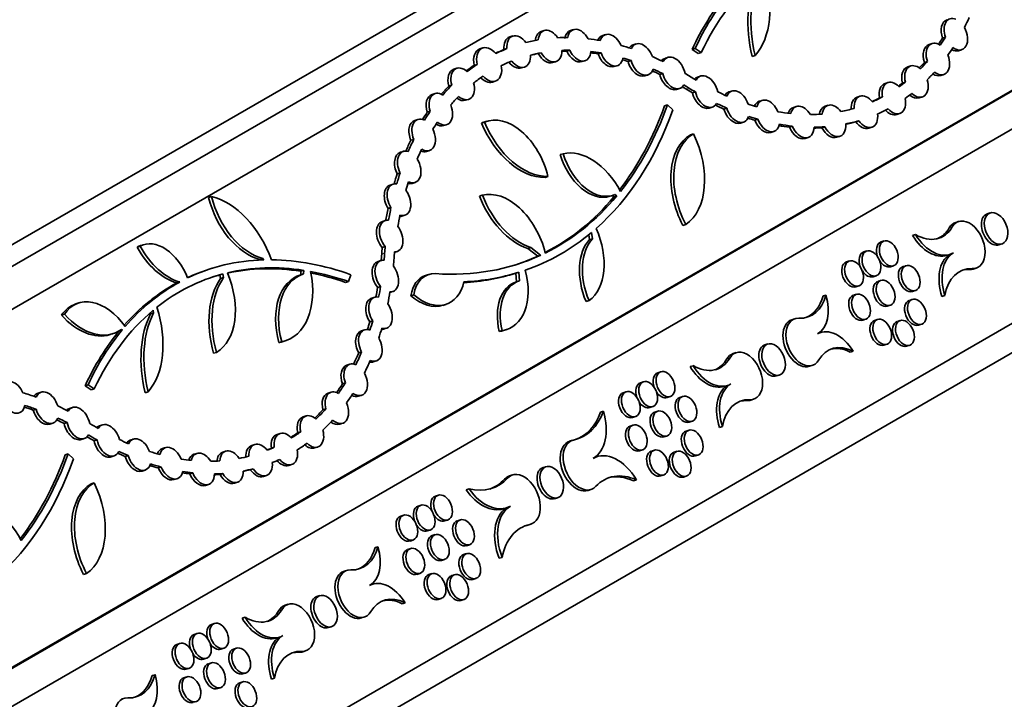
# Model space of a CAD drawing. Units: millimetres. Extents: x 0 to 756, y 0 to 1164.
# Drawn here: x 660 to 713, y 189 to 225 of the extents above; entities that cross this region are included whole.
import ezdxf
from ezdxf import colors
from ezdxf.entities.mleader import LeaderData, LeaderLine
from ezdxf.math import Vec2, Vec3

# ---------------------------------------------------------------- set-up
doc = ezdxf.new("R2010")
doc.units = ezdxf.units.MM
doc.layers.add('DV7_Défaut', color=7, linetype='Continuous')
doc.layers.add('Défaut', color=7, linetype='Continuous')

# ---------------------------------------------------------------- blocks, each defined once
blk = doc.blocks.new('_DOT')
at = {"color": 0}
blk.add_line((0, 0), (-1, 0), dxfattribs=at)
at = {"color": 0, "const_width": 0.333}
blk.add_lwpolyline([(-0.1665, 0, 1), (0.1665, 0, 1)], format="xyb", close=True, dxfattribs=at)
blk = doc.blocks.new('SE6')
at = {"layer": 'DV7_Défaut', "color": 7, "linetype": 'Continuous', "lineweight": 35}
for p, q in [((725.746, 251.073), (644.571, 204.206)), ((726.736, 250.501), (643.581, 202.491)), ((728.221, 249.073), (642.096, 199.348)), ((744.18, 239.287), (639.5, 178.85)), ((639.5, 178.809), (744.216, 239.267)), ((745.969, 238.254), (639.273, 176.654)), ((753.786, 232.453), (639.101, 166.239)), ((752.277, 230.04), (639.423, 164.884)), ((686.54, 224.176), (686.383, 224.127)), ((688.205, 224.463), (688.049, 224.413)), ((689.757, 224.514), (689.6, 224.465)), ((691.463, 224.248), (691.307, 224.199)), ((709.341, 224.057), (709.498, 224.106)), ((693.083, 223.756), (692.926, 223.706)), ((708.785, 223.776), (708.628, 223.727)), ((684.954, 223.541), (684.797, 223.491)), ((686.071, 223.455), (686.227, 223.504)), ((687.892, 223.242), (688.049, 223.291)), ((689.404, 223.372), (689.561, 223.421)), ((691.062, 223.225), (691.219, 223.274)), ((696.049, 223.455), (696.206, 223.504)), ((696.049, 223.455), (696.377, 223.245)), ((696.206, 223.504), (696.534, 223.295)), ((696.377, 223.245), (696.534, 223.295)), ((699.238, 223.086), (699.394, 223.135)), ((710.193, 223.397), (710.35, 223.446)), ((684.488, 222.622), (684.645, 222.671)), ((688.663, 222.764), (688.82, 222.813)), ((690.215, 222.815), (690.372, 222.864)), ((691.921, 222.549), (692.078, 222.598)), ((692.653, 222.824), (692.81, 222.873)), ((694.772, 223.042), (694.615, 222.993)), ((707.647, 222.586), (707.491, 222.537)), ((708.376, 222.778), (708.533, 222.827)), ((683.57, 222.462), (683.413, 222.413)), ((686.998, 222.478), (687.155, 222.527)), ((693.541, 222.057), (693.698, 222.106)), ((694.335, 222.137), (694.491, 222.186)), ((696.505, 222.052), (696.349, 222.003)), ((709.242, 222.08), (709.399, 222.129)), ((683.145, 221.511), (683.302, 221.56)), ((685.453, 221.733), (685.609, 221.782)), ((706.449, 221.705), (706.292, 221.656)), ((707.211, 221.682), (707.368, 221.731)), ((682.414, 221.118), (682.257, 221.069)), ((695.23, 221.343), (695.387, 221.392)), ((696.066, 221.157), (696.223, 221.206)), ((698.16, 221.255), (698.003, 221.206)), ((704.967, 220.981), (704.81, 220.932)), ((684.028, 220.764), (684.184, 220.813)), ((694.589, 220.474), (694.746, 220.523)), ((695.032, 220.259), (694.746, 220.523)), ((699.77, 220.761), (699.613, 220.712)), ((703.269, 220.498), (703.112, 220.449)), ((705.993, 220.892), (706.149, 220.941)), ((708.105, 220.89), (708.261, 220.939)), ((682.001, 220.13), (682.158, 220.179)), ((696.964, 220.353), (697.12, 220.402)), ((697.736, 220.3), (697.893, 220.349)), ((701.587, 220.434), (701.43, 220.385)), ((706.906, 220.008), (707.063, 220.057)), ((681.499, 219.746), (681.343, 219.697)), ((682.872, 219.42), (683.028, 219.469)), ((684.877, 219.554), (685.034, 219.603)), ((685.161, 219.65), (685.004, 219.601)), ((698.618, 219.556), (698.775, 219.606)), ((699.38, 219.707), (699.537, 219.756)), ((704.738, 219.628), (704.894, 219.677)), ((695.97, 218.932), (696.127, 218.981)), ((700.228, 219.063), (700.385, 219.112)), ((701.211, 219.344), (701.368, 219.393)), ((702.94, 219.308), (703.097, 219.357)), ((705.425, 219.283), (705.582, 219.332)), ((681.13, 218.642), (681.287, 218.691)), ((702.045, 218.736), (702.201, 218.785)), ((703.727, 218.8), (703.884, 218.849)), ((680.736, 218.054), (680.58, 218.005)), ((681.957, 218.048), (682.114, 218.097)), ((689.054, 217.881), (689.211, 217.93)), ((680.406, 216.865), (680.563, 216.914)), ((680.193, 216.313), (680.036, 216.263)), ((681.194, 216.356), (681.351, 216.405)), ((688.249, 216.67), (688.405, 216.72)), ((691.96, 215.764), (692.058, 215.688)), ((670.397, 215.611), (670.554, 215.66)), ((684.765, 215.677), (684.921, 215.726)), ((691.678, 215.668), (691.835, 215.717)), ((691.811, 215.709), (691.902, 215.639)), ((691.902, 215.639), (692.058, 215.688)), ((679.918, 215.027), (680.075, 215.076)), ((711.87, 214.789), (711.713, 214.74)), ((679.778, 214.384), (679.621, 214.335)), ((680.651, 214.615), (680.808, 214.664)), ((710.197, 214.331), (710.04, 214.282)), ((690.713, 213.748), (690.77, 213.42)), ((695.559, 214.125), (695.716, 214.174)), ((690.568, 213.629), (690.613, 213.371)), ((690.613, 213.371), (690.77, 213.42)), ((706.239, 213.298), (706.082, 213.249)), ((707.749, 213.589), (707.906, 213.638)), ((712.328, 213.091), (712.485, 213.14)), ((666.613, 212.978), (666.769, 213.027)), ((666.949, 213.102), (666.792, 213.053)), ((679.613, 212.949), (679.769, 212.998)), ((680.264, 212.695), (680.393, 212.735)), ((687.33, 212.904), (687.487, 212.953)), ((687.33, 212.904), (687.859, 212.494)), ((687.487, 212.953), (688.016, 212.543)), ((705.319, 212.767), (705.162, 212.718)), ((673.123, 212.317), (673.28, 212.366)), ((673.123, 212.317), (673.139, 212.292)), ((673.28, 212.366), (673.323, 212.299)), ((679.545, 212.259), (679.388, 212.21)), ((687.859, 212.494), (688.016, 212.543)), ((704.399, 212.236), (704.242, 212.187)), ((709.576, 212.537), (709.733, 212.586)), ((670.589, 211.848), (670.432, 211.799)), ((675.297, 211.691), (675.285, 211.502)), ((675.297, 211.691), (675.454, 211.74)), ((675.454, 211.74), (675.442, 211.551)), ((686.705, 211.586), (686.862, 211.635)), ((686.705, 211.586), (686.736, 211.132)), ((686.862, 211.635), (686.892, 211.182)), ((706.574, 211.93), (706.731, 211.979)), ((707.402, 211.988), (707.246, 211.939)), ((710.962, 211.809), (711.119, 211.858)), ((668.713, 211.072), (668.869, 211.121)), ((671.002, 211.497), (671.159, 211.546)), ((671.002, 211.497), (671.037, 211.306)), ((671.037, 211.306), (671.194, 211.355)), ((671.159, 211.546), (671.194, 211.355)), ((675.285, 211.502), (675.442, 211.551)), ((677.663, 211.097), (677.82, 211.146)), ((677.82, 211.146), (677.954, 211.508)), ((682.071, 211.522), (681.914, 211.473)), ((686.736, 211.132), (686.892, 211.182)), ((705.654, 211.399), (705.811, 211.448)), ((706.07, 211.207), (705.914, 211.158)), ((679.369, 210.837), (679.526, 210.886)), ((680.017, 210.566), (680.16, 210.61)), ((704.734, 210.868), (704.89, 210.917)), ((707.737, 210.62), (707.894, 210.669)), ((663.514, 210.008), (663.357, 209.959)), ((679.212, 210.315), (679.055, 210.266)), ((681.134, 210.389), (681.29, 210.438)), ((690.426, 210.088), (690.583, 210.137)), ((702.997, 210.381), (703.154, 210.43)), ((704.767, 210.467), (704.61, 210.418)), ((707.733, 210.197), (707.577, 210.148)), ((709.305, 210.359), (709.462, 210.409)), ((667.313, 209.499), (667.325, 209.435)), ((667.325, 209.435), (667.482, 209.484)), ((667.456, 209.621), (667.482, 209.484)), ((682.822, 209.883), (682.978, 209.932)), ((706.405, 209.839), (706.562, 209.888)), ((662.595, 209.357), (662.752, 209.406)), ((678.951, 209.006), (679.108, 209.055)), ((701.506, 209.171), (701.349, 209.122)), ((705.102, 209.098), (705.259, 209.147)), ((705.893, 209.135), (705.736, 209.086)), ((707.096, 209.079), (706.94, 209.029)), ((665.68, 208.539), (665.823, 208.584)), ((665.781, 208.607), (665.823, 208.584)), ((678.675, 208.581), (678.518, 208.532)), ((679.67, 208.617), (679.827, 208.666)), ((685.815, 208.499), (685.972, 208.548)), ((686.05, 208.55), (686.207, 208.6)), ((702.88, 208.438), (702.775, 208.405)), ((708.068, 208.829), (708.225, 208.878)), ((665.168, 208.328), (665.324, 208.377)), ((674.12, 207.904), (674.277, 207.953)), ((674.301, 207.95), (674.457, 207.999)), ((670.662, 207.34), (670.818, 207.389)), ((678.363, 207.359), (678.519, 207.408)), ((700.067, 207.832), (699.91, 207.783)), ((704.432, 207.403), (704.589, 207.452)), ((706.228, 207.767), (706.385, 207.816)), ((707.431, 207.71), (707.588, 207.759)), ((679.133, 206.883), (679.29, 206.932)), ((698.394, 207.375), (698.237, 207.325)), ((677.895, 206.756), (677.739, 206.707)), ((694.395, 206.358), (694.238, 206.309)), ((695.946, 206.632), (696.103, 206.681)), ((702.271, 206.649), (702.428, 206.698)), ((693.475, 205.827), (693.318, 205.778)), ((700.525, 206.134), (700.682, 206.183)), ((663.847, 205.615), (664.004, 205.664)), ((663.847, 205.615), (664.175, 205.405)), ((664.004, 205.664), (664.332, 205.455)), ((664.175, 205.405), (664.332, 205.455)), ((667.035, 205.246), (667.192, 205.295)), ((677.501, 205.714), (677.658, 205.763)), ((692.555, 205.296), (692.398, 205.247)), ((697.773, 205.58), (697.929, 205.629)), ((661.516, 205.277), (661.36, 205.228)), ((676.897, 205.272), (676.74, 205.223)), ((678.353, 205.058), (678.51, 205.107)), ((694.73, 204.99), (694.887, 205.039)), ((695.558, 205.048), (695.402, 204.999)), ((699.159, 204.852), (699.316, 204.901)), ((661.093, 204.324), (661.249, 204.373)), ((663.183, 204.465), (663.026, 204.416)), ((676.467, 204.341), (676.624, 204.39)), ((691.19, 204.21), (691.346, 204.259)), ((693.81, 204.459), (693.966, 204.508)), ((694.226, 204.267), (694.07, 204.218)), ((675.574, 204.011), (675.417, 203.962)), ((692.89, 203.928), (693.046, 203.977)), ((695.893, 203.68), (696.05, 203.729)), ((661.974, 203.579), (662.131, 203.628)), ((662.734, 203.609), (662.891, 203.658)), ((664.773, 203.542), (664.616, 203.493)), ((677.355, 203.574), (677.512, 203.623)), ((692.923, 203.527), (692.766, 203.477)), ((695.889, 203.257), (695.733, 203.208)), ((697.502, 203.403), (697.659, 203.452)), ((663.641, 202.767), (663.797, 202.816)), ((664.324, 202.689), (664.481, 202.738)), ((666.411, 202.786), (666.254, 202.736)), ((674.191, 203.082), (674.034, 203.033)), ((675.131, 203.128), (675.288, 203.178)), ((689.712, 202.722), (689.555, 202.673)), ((694.561, 202.899), (694.718, 202.948)), ((668.11, 202.332), (667.954, 202.283)), ((672.849, 202.498), (672.693, 202.449)), ((673.729, 202.302), (673.886, 202.351)), ((676.032, 202.313), (676.189, 202.362)), ((693.258, 202.158), (693.415, 202.207)), ((694.049, 202.195), (693.892, 202.146)), ((662.793, 201.955), (662.95, 202.004)), ((663.236, 201.74), (662.95, 202.004)), ((665.231, 201.844), (665.388, 201.893)), ((665.98, 201.857), (666.136, 201.906)), ((669.78, 202.027), (669.623, 201.978)), ((671.31, 202.143), (671.153, 202.094)), ((691.008, 201.855), (690.882, 201.815)), ((695.252, 202.138), (695.096, 202.089)), ((696.224, 201.889), (696.381, 201.938)), ((666.868, 201.088), (667.025, 201.137)), ((667.731, 201.252), (667.888, 201.301)), ((672.61, 201.159), (672.767, 201.208)), ((674.649, 201.384), (674.806, 201.433)), ((688.297, 201.32), (688.14, 201.271)), ((668.568, 200.634), (668.725, 200.683)), ((669.403, 200.941), (669.56, 200.99)), ((671.006, 200.906), (671.163, 200.955)), ((673.307, 200.8), (673.464, 200.849)), ((686.524, 200.882), (686.367, 200.833)), ((692.941, 200.576), (693.098, 200.625)), ((694.384, 200.827), (694.541, 200.876)), ((695.587, 200.77), (695.744, 200.819)), ((664.174, 200.412), (664.331, 200.462)), ((670.238, 200.329), (670.395, 200.379)), ((671.768, 200.445), (671.925, 200.494)), ((684.062, 200.095), (684.219, 200.144)), ((690.529, 200.061), (690.686, 200.11)), ((682.592, 199.808), (682.435, 199.759)), ((688.755, 199.622), (688.912, 199.671)), ((681.672, 199.277), (681.515, 199.228)), ((686.039, 199.085), (686.196, 199.135)), ((680.752, 198.745), (680.595, 198.696)), ((682.927, 198.44), (683.084, 198.489)), ((683.755, 198.498), (683.599, 198.449)), ((687.341, 198.22), (687.498, 198.269)), ((682.007, 197.908), (682.164, 197.958)), ((682.423, 197.717), (682.267, 197.668)), ((679.228, 197.027), (679.385, 197.076)), ((681.12, 196.976), (680.963, 196.927)), ((681.087, 197.377), (681.243, 197.426)), ((684.09, 197.129), (684.247, 197.178)), ((684.086, 196.707), (683.93, 196.658)), ((685.813, 196.461), (685.97, 196.51)), ((682.758, 196.349), (682.915, 196.398)), ((663.763, 195.606), (663.92, 195.655)), ((677.737, 195.817), (677.58, 195.768)), ((681.455, 195.608), (681.612, 195.657)), ((682.246, 195.644), (682.089, 195.595)), ((683.449, 195.588), (683.293, 195.539)), ((684.421, 195.338), (684.578, 195.388)), ((679.111, 195.084), (679.007, 195.051)), ((676.298, 194.477), (676.141, 194.428)), ((682.581, 194.276), (682.738, 194.325)), ((674.625, 194.02), (674.468, 193.971)), ((680.663, 194.049), (680.82, 194.098)), ((683.784, 194.22), (683.941, 194.269)), ((672.177, 193.278), (672.334, 193.327)), ((678.502, 193.294), (678.659, 193.343)), ((670.715, 193.002), (670.558, 192.953)), ((676.756, 192.779), (676.913, 192.828)), ((669.795, 192.471), (669.638, 192.421)), ((674.004, 192.225), (674.161, 192.275)), ((668.875, 191.939), (668.718, 191.89)), ((671.05, 191.634), (671.207, 191.683)), ((671.879, 191.692), (671.722, 191.642)), ((675.39, 191.498), (675.547, 191.547)), ((670.13, 191.102), (670.287, 191.151)), ((670.547, 190.911), (670.39, 190.862)), ((667.4, 190.235), (667.556, 190.284)), ((669.243, 190.17), (669.086, 190.121)), ((669.21, 190.571), (669.367, 190.62)), ((672.214, 190.323), (672.37, 190.372)), ((672.21, 189.901), (672.053, 189.852)), ((673.734, 190.048), (673.89, 190.097)), ((670.882, 189.542), (671.039, 189.592)), ((665.908, 189.025), (665.752, 188.976))]:
    blk.add_line(p, q, dxfattribs=at)
at = {"layer": 'DV7_Défaut', "color": 7, "linetype": 'Continuous', "lineweight": 18}
for p, q in [((695.723, 221.365), (695.88, 221.414)), ((709.696, 213.994), (709.853, 214.043)), ((679.583, 212.599), (679.74, 212.648)), ((710.762, 211.783), (710.919, 211.832)), ((697.893, 207.037), (698.05, 207.086)), ((698.959, 204.826), (699.115, 204.876)), ((686.102, 200.662), (686.259, 200.711)), ((687.286, 198.206), (687.443, 198.255)), ((674.125, 193.683), (674.281, 193.732)), ((675.19, 191.472), (675.347, 191.521))]:
    blk.add_line(p, q, dxfattribs=at)
at = {"layer": 'DV7_Défaut', "color": 7, "linetype": 'Continuous', "lineweight": 35}
for centre, major_axis, start_param, end_param in [((710.824, 208.143), (-8.692, 20.827), 0.197774, 0.528741), ((703.2, 223.188), (-2.272, 5.444), 0.496645, 1.325618), ((703.356, 223.237), (-2.272, 5.444), 0.496645, 1.325618), ((696.744, 227.033), (1.865, -4.47), 0.306689, 1.435266), ((710.667, 208.094), (-8.865, 21.242), 0.326745, 0.534614), ((710.824, 208.143), (-8.865, 21.242), 0.326745, 0.534614), ((710.044, 224.269), (0.338, -0.811), 2.561169, 4.643886), ((698.162, 238.191), (7.599, -18.208), 0.504772, 0.544083), ((709.887, 224.219), (0.338, -0.811), 3.092691, 4.643886), ((710.044, 224.269), (-0.338, 0.811), 2.317389, 4.889809), ((686.69, 223.303), (0.339, -0.813), 3.092104, 4.267277), ((686.847, 223.352), (0.339, -0.813), 1.908851, 4.267277), ((688.356, 223.589), (0.339, -0.813), 3.09266, 4.045764), ((688.513, 223.638), (0.339, -0.813), 1.863666, 4.045764), ((689.907, 223.64), (0.339, -0.813), 3.087129, 3.945959), ((690.064, 223.689), (0.339, -0.813), 1.723773, 3.945959), ((691.614, 223.374), (0.339, -0.813), 3.078627, 3.685827), ((691.771, 223.423), (0.339, -0.813), 1.618108, 3.79752), ((698.164, 238.21), (7.335, -17.576), 0.383762, 0.421096), ((685.282, 222.661), (0.362, -0.867), 2.011085, 4.437945), ((693.682, 205.236), (-7.599, 18.209), 6.135925, 6.188383), ((693.682, 205.236), (-7.599, 18.209), -0.2667, -0.226495), ((693.682, 205.236), (-7.599, 18.209), -0.39418, -0.346753), ((693.682, 205.236), (-7.599, 18.209), -0.512672, -0.473376), ((693.234, 222.882), (0.339, -0.813), 3.078562, 3.537372), ((693.391, 222.931), (0.339, -0.813), 1.490154, 3.688103), ((708.935, 222.903), (0.339, -0.812), 3.08137, 4.598877), ((709.092, 222.953), (0.339, -0.812), 2.368885, 4.598877), ((698.007, 238.161), (7.335, -17.576), 0.392767, 0.421096), ((685.125, 222.612), (0.362, -0.867), 3.089182, 4.437945), ((693.525, 205.187), (7.599, -18.209), 3.129338, 3.167974), ((693.682, 205.236), (7.599, -18.209), 3.129338, 3.180252), ((686.847, 223.352), (-0.339, 0.813), 1.948811, 4.226908), ((693.679, 205.236), (-7.327, 17.558), -0.143562, -0.095794), ((693.522, 205.187), (-7.327, 17.558), -0.143562, -0.108887), ((688.356, 223.589), (-0.339, 0.813), 1.732668, 3.087857), ((688.513, 223.638), (-0.339, 0.813), 1.732668, 4.176341), ((693.679, 205.236), (-7.327, 17.558), -0.263715, -0.230614), ((693.522, 205.187), (-7.327, 17.558), -0.263715, -0.242949), ((689.907, 223.64), (-0.339, 0.813), 1.631714, 3.079248), ((690.064, 223.689), (-0.339, 0.813), 1.631714, 4.037594), ((693.522, 205.187), (-7.327, 17.558), -0.390449, -0.361436), ((693.679, 205.236), (-7.327, 17.558), -0.390449, -0.350161), ((691.614, 223.374), (-0.339, 0.813), 1.485554, 3.078712), ((691.771, 223.423), (-0.339, 0.813), 1.485554, 3.929655), ((693.682, 205.236), (-7.599, 18.209), -0.63392, -0.592257), ((695.079, 222.217), (0.339, -0.813), 1.271909, 3.660346), ((709.092, 222.953), (-0.339, 0.812), 2.271933, 4.697858), ((698.162, 238.191), (7.599, -18.208), 0.385065, 0.419241), ((709.887, 224.219), (-0.338, 0.811), 2.460932, 3.078457), ((683.877, 221.637), (0.339, -0.813), 2.182207, 4.540755), ((693.522, 205.187), (-7.599, 18.208), 0.12769, 0.167624), ((693.679, 205.236), (-7.599, 18.208), 0.12769, 0.178612), ((685.282, 222.661), (-0.362, 0.867), 2.065579, 4.383766), ((693.679, 205.236), (7.327, -17.558), 3.129921, 3.179413), ((686.69, 223.303), (-0.339, 0.813), 1.948811, 3.090883), ((693.522, 205.187), (-7.327, 17.558), -0.509269, -0.487608), ((693.679, 205.236), (-7.327, 17.558), -0.509269, -0.477528), ((693.234, 222.882), (-0.339, 0.813), 1.375816, 3.084094), ((693.391, 222.931), (-0.339, 0.813), 1.375816, 3.80203), ((694.923, 222.168), (0.339, -0.813), 3.089745, 3.48171), ((707.798, 221.713), (0.339, -0.812), 3.077641, 4.486585), ((707.954, 221.762), (0.339, -0.812), 2.230983, 4.486585), ((698.007, 238.161), (7.335, -17.576), 0.269543, 0.300815), ((698.164, 238.21), (7.335, -17.576), 0.258941, 0.300815), ((683.72, 221.588), (0.339, -0.813), 3.078973, 4.540755), ((693.679, 205.236), (-7.327, 17.558), 0.128339, 0.177828), ((693.522, 205.187), (-7.327, 17.558), -0.633926, -0.604681), ((693.679, 205.236), (-7.327, 17.558), -0.633926, -0.59607), ((694.923, 222.168), (-0.339, 0.813), 1.344362, 3.085913), ((695.079, 222.217), (-0.339, 0.813), 1.344362, 3.5875), ((693.682, 205.236), (-7.599, 18.209), -0.737357, -0.717011), ((698.164, 238.21), (7.335, -17.576), -0.737357, -0.714957), ((696.813, 221.227), (0.339, -0.813), 1.292387, 3.646367), ((698.162, 238.191), (7.599, -18.208), 0.259664, 0.301541), ((708.935, 222.903), (-0.339, 0.812), 2.384337, 3.077451), ((693.522, 205.187), (-7.599, 18.208), 0.261165, 0.304697), ((693.679, 205.236), (-7.599, 18.208), 0.261165, 0.31362), ((683.877, 221.637), (-0.339, 0.813), 2.222399, 4.500563), ((685.125, 222.612), (-0.362, 0.867), 2.065579, 3.086542), ((693.679, 205.236), (-7.327, 17.558), -0.737465, -0.717398), ((696.656, 221.178), (0.339, -0.813), 3.088753, 3.4507), ((706.599, 220.832), (0.339, -0.812), 3.082576, 4.377725), ((706.756, 220.881), (0.339, -0.812), 2.106158, 4.377725), ((698.007, 238.161), (7.335, -17.576), 0.154084, 0.175442), ((698.164, 238.21), (7.335, -17.576), 0.142271, 0.175442), ((707.954, 221.762), (-0.339, 0.812), 2.1621, 4.557341), ((682.564, 220.245), (0.339, -0.813), 3.084847, 4.586357), ((682.721, 220.294), (0.339, -0.813), 2.403314, 4.586357), ((693.679, 205.236), (-7.327, 17.558), 0.26195, 0.30972), ((693.522, 205.187), (-7.327, 17.558), -0.737465, -0.723396), ((698.005, 238.142), (7.599, -18.208), -0.737465, -0.712699), ((698.162, 238.191), (7.599, -18.208), -0.737465, -0.712699), ((696.656, 221.178), (-0.339, 0.813), 1.332585, 3.086582), ((696.813, 221.227), (-0.339, 0.813), 1.332585, 3.606273), ((698.164, 238.21), (7.335, -17.576), -0.629474, -0.593574), ((698.31, 220.381), (0.339, -0.813), 3.079718, 3.553716), ((698.467, 220.43), (0.339, -0.813), 1.459666, 3.720097), ((705.275, 220.157), (0.339, -0.813), 1.986532, 4.234209), ((698.162, 238.191), (7.599, -18.208), 0.142581, 0.176592), ((707.798, 221.713), (-0.339, 0.812), 2.235591, 3.079755), ((682.721, 220.294), (-0.339, 0.813), 2.272804, 4.716868), ((683.72, 221.588), (-0.339, 0.813), 2.324462, 3.077812), ((677.542, 236.205), (9.961, -23.868), 0.35188, 0.617768), ((677.699, 236.254), (9.961, -23.868), 0.342165, 0.617768), ((698.005, 238.142), (7.599, -18.208), -0.625232, -0.592921), ((698.162, 238.191), (7.599, -18.208), -0.631628, -0.592921), ((698.164, 238.21), (7.335, -17.576), -0.509848, -0.4762), ((699.921, 219.887), (0.339, -0.813), 3.077526, 3.708379), ((700.078, 219.936), (0.339, -0.813), 1.574817, 3.839776), ((701.894, 219.61), (0.339, -0.813), 1.79943, 3.882913), ((703.42, 219.625), (0.339, -0.813), 3.091495, 4.009356), ((703.577, 219.674), (0.339, -0.813), 1.931183, 4.009356), ((705.118, 220.107), (0.339, -0.813), 3.089236, 4.234209), ((698.007, 238.161), (7.335, -17.576), 0.023322, 0.058427), ((698.164, 238.21), (7.335, -17.576), 0.010479, 0.058427), ((706.756, 220.881), (-0.339, 0.812), 2.055429, 4.430154), ((693.522, 205.187), (-7.599, 18.208), 0.392867, 0.425692), ((693.679, 205.236), (-7.599, 18.208), 0.392867, 0.433057), ((677.699, 236.254), (10.128, -24.268), 0.217038, 0.617768), ((698.31, 220.381), (-0.339, 0.813), 1.404525, 3.082468), ((698.467, 220.43), (-0.339, 0.813), 1.404525, 3.775621), ((698.164, 238.21), (7.335, -17.576), -0.392393, -0.340365), ((701.737, 219.561), (0.339, -0.813), 3.091609, 3.788603), ((698.164, 238.21), (7.335, -17.576), -0.260477, -0.211194), ((698.164, 238.21), (7.335, -17.576), 6.151733, 6.210262), ((705.275, 220.157), (-0.339, 0.813), 1.91391, 4.308306), ((698.162, 238.191), (7.599, -18.208), 0.011074, 0.059817), ((706.599, 220.832), (-0.339, 0.812), 2.055429, 3.085483), ((681.65, 218.872), (0.339, -0.813), 3.091577, 4.72665), ((681.807, 218.921), (0.339, -0.813), 2.502722, 4.72665), ((693.679, 205.236), (-7.327, 17.558), 0.396766, 0.429876), ((682.564, 220.245), (-0.339, 0.813), 2.410387, 3.077466), ((686.112, 216.627), (1.223, -2.932), 3.083649, 3.148057), ((687.317, 220.6), (1.583, -3.794), 4.718614, 6.034447), ((686.269, 216.676), (1.223, -2.932), 1.321819, 3.148057), ((687.474, 220.649), (1.583, -3.794), 4.718614, 6.034447), ((698.005, 238.142), (7.599, -18.208), -0.501561, -0.475341), ((698.162, 238.191), (7.599, -18.208), -0.510118, -0.475341), ((699.921, 219.887), (-0.339, 0.813), 1.523726, 3.077713), ((700.078, 219.936), (-0.339, 0.813), 1.523726, 3.891516), ((698.005, 238.142), (7.599, -18.208), -0.382613, -0.342657), ((698.162, 238.191), (7.599, -18.208), -0.392602, -0.342657), ((703.577, 219.674), (-0.339, 0.813), 1.693542, 4.248202), ((698.162, 238.191), (7.599, -18.208), 6.155209, 6.211141), ((698.005, 238.142), (7.599, -18.208), 6.167754, 6.211141), ((705.118, 220.107), (-0.339, 0.813), 1.91391, 3.091983), ((681.807, 218.921), (-0.339, 0.813), 2.411426, 4.817946), ((697.619, 215.514), (-1.465, 3.509), 0.08374, 1.699621), ((697.776, 215.563), (1.465, -3.509), 3.225332, 4.841214), ((693.89, 217.689), (-1.533, 3.674), 3.271074, 4.795472), ((701.737, 219.561), (-0.339, 0.813), 1.568185, 3.077465), ((701.894, 219.61), (-0.339, 0.813), 1.568185, 4.115097), ((698.005, 238.142), (7.599, -18.208), -0.245586, -0.213465), ((698.162, 238.191), (7.599, -18.208), -0.257246, -0.213465), ((703.42, 219.625), (-0.339, 0.813), 1.693542, 3.084299), ((693.522, 205.187), (-7.599, 18.208), 0.51313, 0.555419), ((693.679, 205.236), (-7.599, 18.208), 0.51313, 0.560532), ((680.887, 217.18), (0.339, -0.813), 3.090973, 4.832699), ((681.044, 217.229), (0.339, -0.813), 2.650774, 4.832699), ((693.679, 205.236), (-7.327, 17.558), 0.516311, 0.556613), ((681.65, 218.872), (-0.339, 0.813), 2.583504, 3.085644), ((690.763, 218.122), (-1.01, 2.42), 1.40393, 3.084449), ((690.35, 214.538), (-1.383, 3.314), 4.866095, 6.17292), ((690.92, 218.171), (-1.01, 2.42), 1.40393, 3.160878), ((681.044, 217.229), (-0.339, 0.813), 2.519196, 4.964277), ((693.522, 205.187), (-7.599, 18.208), 0.639756, 0.675819), ((693.679, 205.236), (-7.599, 18.208), 0.639756, 0.679016), ((680.5, 215.488), (0.339, -0.813), 2.759801, 4.961035), ((693.679, 205.236), (-7.327, 17.558), 0.643675, 0.675436), ((680.887, 217.18), (-0.339, 0.813), 2.722903, 3.092082), ((680.344, 215.439), (0.339, -0.813), 3.085504, 4.961035), ((680.5, 215.488), (-0.339, 0.813), 2.646698, 5.074138), ((686.022, 212.576), (1.288, -3.087), 1.333597, 3.049949), ((672.82, 215.716), (1.395, -3.344), 4.479533, 5.827374), ((672.977, 215.766), (-1.395, 3.344), 1.33794, 2.685782), ((670.965, 211.429), (1.733, -4.153), 1.511979, 2.697023), ((687.15, 216.547), (1.513, -3.626), 4.683008, 5.774239), ((687.307, 216.596), (-1.513, 3.626), 1.541416, 2.632646), ((677.542, 236.205), (9.961, -23.868), 0.049656, 0.324892), ((677.699, 236.254), (9.961, -23.868), 0.039606, 0.324892), ((693.522, 205.187), (-7.599, 18.208), 0.758634, 0.800256), ((693.679, 205.236), (-7.599, 18.208), 0.758634, 0.800256), ((712.021, 213.915), (0.339, -0.813), 3.078493, 6.231963), ((679.928, 213.51), (0.339, -0.813), 3.083931, 5.179832), ((680.085, 213.559), (0.339, -0.813), 2.786991, 5.179832), ((693.679, 205.236), (-7.327, 17.558), 0.762215, 0.800092), ((680.344, 215.439), (-0.339, 0.813), 2.879636, 3.091121), ((710.501, 213.046), (0.509, -1.219), 3.086579, 3.59957), ((710.658, 213.095), (0.509, -1.219), -0.291816, 3.59957), ((680.085, 213.559), (-0.339, 0.813), 2.861282, 5.105541), ((677.699, 236.254), (-10.128, 24.268), 3.102241, 3.339727), ((689.028, 213.043), (1.277, -3.061), 0.147936, 1.602251), ((708.165, 216.033), (-1.068, 2.559), 2.435868, 3.59957), ((708.008, 215.984), (-1.068, 2.559), 3.127803, 3.59957), ((667.799, 210.821), (0.938, -2.249), 1.529875, 3.205739), ((692.247, 210.86), (1.18, -2.827), 3.418554, 4.71624), ((692.404, 210.909), (-1.18, 2.827), 0.276961, 1.574647), ((706.328, 212.59), (0.271, -0.65), 3.095413, 4.641991), ((708.819, 214.566), (-0.835, 2.001), 1.798427, 3.08453), ((708.976, 214.615), (-0.835, 2.001), 1.798427, 3.224676), ((667.642, 210.772), (0.938, -2.249), 3.084936, 3.205739), ((668.458, 214.334), (1.344, -3.219), 4.868226, 5.812559), ((668.615, 214.384), (1.344, -3.219), 4.868226, 5.812559), ((693.522, 205.187), (-7.599, 18.208), 0.883381, 0.903634), ((666.299, 219.795), (7.327, -17.558), 0.881155, 0.903634), ((693.679, 205.236), (-7.599, 18.208), 0.883381, 0.903634), ((693.679, 205.236), (-7.327, 17.558), 0.883545, 0.903634), ((705.408, 212.059), (0.271, -0.65), 3.095413, 4.641991), ((710.866, 210.694), (-0.845, 2.024), 0.083083, 1.444158), ((678.621, 190.303), (8.865, -21.242), 2.898265, 3.176111), ((678.621, 190.303), (-8.865, 21.242), 5.750336, 6.012654), ((679.696, 211.386), (0.339, -0.813), 3.083163, 5.15943), ((679.852, 211.435), (0.339, -0.813), 2.800446, 5.15943), ((666.142, 219.746), (7.327, -17.558), 0.881155, 0.903634), ((666.299, 219.795), (7.599, -18.208), 0.878871, 0.903634), ((677.699, 236.254), (-9.961, 23.868), 2.829291, 3.164931), ((677.542, 236.205), (-9.961, 23.868), 3.086933, 3.164931), ((704.488, 211.527), (0.271, -0.65), 3.095413, 6.235664), ((706.328, 212.59), (0.271, -0.65), 5.000997, 6.235664), ((710.709, 210.645), (-0.845, 2.024), 0.141754, 1.444158), ((678.465, 190.254), (8.865, -21.242), 3.082148, 3.165065), ((669.223, 210.677), (1.411, -3.38), 0.087011, 1.576177), ((678.621, 190.303), (-8.692, 20.827), 5.90858, 6.177385), ((678.465, 190.254), (-8.692, 20.827), 5.90858, 6.166087), ((673.039, 211.803), (-1.565, 3.75), 3.011479, 4.417458), ((678.621, 190.303), (-8.692, 20.827), -0.52364, -0.397334), ((678.465, 190.254), (-8.692, 20.827), -0.52364, -0.408293), ((679.852, 211.435), (-0.339, 0.813), 2.842591, 5.117284), ((682.852, 209.428), (0.862, -2.065), 2.829291, 3.957287), ((677.542, 236.205), (10.128, -24.268), 6.059264, 6.222798), ((677.699, 236.254), (10.128, -24.268), 6.050903, 6.222798), ((685.098, 211.574), (-1.224, 2.933), 2.966009, 4.506219), ((705.408, 212.059), (0.271, -0.65), 5.000997, 6.235664), ((707.492, 211.28), (0.271, -0.65), 3.095413, 6.235664), ((711.496, 209.037), (1.127, -2.7), 2.849776, 3.936548), ((711.339, 208.988), (1.127, -2.7), 2.849776, 3.038646), ((710.501, 213.046), (0.509, -1.219), -0.291816, -0.058232), ((678.465, 190.254), (-8.865, 21.242), 0.066116, 0.302226), ((678.621, 190.303), (-8.865, 21.242), 0.066116, 0.312364), ((678.621, 190.303), (8.692, -20.827), 3.052628, 3.322255), ((673.805, 207.663), (-1.838, 4.405), 0.382739, 1.378548), ((673.962, 207.712), (-1.838, 4.405), 0.382739, 1.378548), ((678.465, 190.254), (8.692, -20.827), -3.230557, -3.206782), ((676.553, 208.071), (1.41, -3.379), 3.077652, 4.49692), ((676.71, 208.12), (1.41, -3.379), 3.077652, 4.49692), ((682.695, 209.379), (0.862, -2.065), 3.081881, 3.957287), ((681.973, 212.63), (-1.11, 2.66), 2.227757, 3.87407), ((687.7, 208.514), (1.076, -2.579), 3.075672, 4.454518), ((687.856, 208.563), (1.076, -2.579), 3.075672, 4.454518), ((706.16, 210.499), (0.271, -0.65), 3.095413, 6.235664), ((666.142, 219.746), (7.327, -17.558), 0.763185, 0.795535), ((666.299, 219.795), (7.327, -17.558), 0.759634, 0.795535), ((666.299, 219.795), (7.599, -18.208), 0.759095, 0.79782), ((664.603, 207.087), (1.201, -2.879), 1.902234, 3.558134), ((679.362, 209.441), (0.339, -0.813), 3.087369, 4.991698), ((679.519, 209.49), (0.339, -0.813), 2.726894, 4.991698), ((681.816, 212.581), (-1.11, 2.66), 2.227757, 3.082706), ((701.112, 212.072), (-1.159, 2.777), 2.849784, 3.841653), ((700.955, 212.023), (-1.159, 2.777), 3.124208, 3.841653), ((701.815, 210.219), (0.795, -1.905), 0.083083, 1.414745), ((704.856, 209.758), (0.271, -0.65), 3.095413, 6.235664), ((707.823, 209.489), (0.271, -0.65), 3.095413, 6.235664), ((664.446, 207.038), (1.201, -2.879), 3.084171, 3.558134), ((678.621, 190.303), (-8.692, 20.827), 0.197774, 0.528741), ((671.154, 205.397), (-2.272, 5.444), 0.496645, 1.325618), ((664.542, 209.193), (1.865, -4.47), 0.306689, 1.435266), ((679.519, 209.49), (-0.339, 0.813), 2.673235, 5.045357), ((663.861, 211.833), (-1.442, 3.456), 2.071418, 3.082649), ((664.018, 211.882), (-1.442, 3.456), 2.071418, 3.293539), ((670.997, 205.348), (-2.272, 5.444), 0.496645, 1.325618), ((666.142, 219.746), (7.327, -17.558), 0.647586, 0.675773), ((666.299, 219.795), (7.327, -17.558), 0.642122, 0.675773), ((701.81, 207.886), (-0.509, 1.219), -0.058232, 3.086579), ((701.967, 207.935), (-0.509, 1.219), -0.291809, 3.599578), ((705.982, 208.426), (0.271, -0.65), 3.095413, 6.235664), ((707.185, 208.37), (0.271, -0.65), 3.095413, 6.235664), ((678.465, 190.254), (-8.865, 21.242), 0.326745, 0.534614), ((678.621, 190.303), (-8.865, 21.242), 0.326745, 0.534614), ((678.825, 207.708), (0.339, -0.813), 3.092225, 4.875923), ((678.982, 207.757), (0.339, -0.813), 2.607577, 4.875923), ((666.299, 219.795), (7.599, -18.208), 0.641518, 0.676312), ((679.362, 209.441), (-0.339, 0.813), 2.8988, 3.090062), ((684.941, 211.525), (-1.224, 2.933), 2.966009, 3.081713), ((703.587, 206.542), (0.78, -1.87), 1.797195, 3.224676), ((672.882, 211.754), (-1.565, 3.75), 3.011479, 3.08213), ((678.982, 207.757), (-0.339, 0.813), 2.557484, 4.926015), ((666.299, 219.795), (7.327, -17.558), 0.506134, 0.558192), ((698.855, 206.138), (0.509, -1.219), -0.291816, 3.59957), ((700.218, 206.958), (0.339, -0.813), 3.078493, 6.231963), ((704.449, 205.008), (1.061, -2.543), 2.49655, 3.599578), ((704.293, 204.959), (1.061, -2.543), 2.49655, 3.035962), ((666.142, 219.746), (7.327, -17.558), 0.512685, 0.558192), ((666.299, 219.795), (7.599, -18.208), 0.508838, 0.558796), ((678.825, 207.708), (-0.339, 0.813), 2.750228, 3.092647), ((696.362, 209.077), (-1.068, 2.559), 2.435868, 3.59957), ((696.205, 209.028), (-1.068, 2.559), 3.127803, 3.59957), ((698.698, 206.089), (0.509, -1.219), 3.086579, 3.59957), ((678.046, 205.882), (0.339, -0.813), 3.092663, 4.650223), ((678.203, 205.931), (0.339, -0.813), 2.56524, 4.650223), ((697.016, 207.609), (-0.835, 2.001), 1.798427, 3.08453), ((697.173, 207.658), (-0.835, 2.001), 1.798427, 3.224676), ((660.038, 204.997), (0.339, -0.813), 1.603922, 3.792049), ((678.203, 205.931), (-0.339, 0.813), 2.334075, 4.881388), ((694.484, 205.65), (0.271, -0.65), 3.095413, 4.641991), ((661.824, 204.453), (0.339, -0.813), 1.414323, 3.72025), ((677.204, 204.448), (0.339, -0.813), 2.439743, 4.51726), ((666.142, 219.746), (7.327, -17.558), 0.385311, 0.426144), ((666.299, 219.795), (7.327, -17.558), 0.376816, 0.426144), ((693.564, 205.119), (0.271, -0.65), 3.095413, 4.641991), ((694.484, 205.65), (0.271, -0.65), 5.000997, 6.235664), ((698.906, 203.688), (-0.845, 2.024), 0.141754, 1.444158), ((699.063, 203.737), (-0.845, 2.024), 0.083083, 1.444158), ((660.038, 204.997), (-0.339, 0.813), 1.478271, 3.917701), ((661.816, 186.84), (-7.599, 18.208), -0.533492, -0.483282), ((661.667, 204.404), (0.339, -0.813), 3.081914, 3.568106), ((677.048, 204.399), (0.339, -0.813), 3.088074, 4.51726), ((666.299, 219.795), (7.599, -18.208), 0.379654, 0.423439), ((678.046, 205.882), (-0.339, 0.813), 2.479324, 3.079155), ((692.644, 204.587), (0.271, -0.65), 3.095413, 6.235664), ((695.647, 204.34), (0.271, -0.65), 3.095413, 6.235664), ((699.693, 202.08), (1.127, -2.7), 2.849776, 3.936548), ((699.536, 202.031), (1.127, -2.7), 2.849776, 3.038646), ((698.698, 206.089), (0.509, -1.219), -0.291816, -0.058232), ((661.659, 186.791), (-7.327, 17.558), -0.531764, -0.497052), ((661.816, 186.84), (-7.327, 17.558), -0.531764, -0.487093), ((661.667, 204.404), (-0.339, 0.813), 1.402677, 3.082549), ((661.824, 204.453), (-0.339, 0.813), 1.402677, 3.731896), ((661.816, 186.84), (-7.599, 18.208), -0.654969, -0.61512), ((663.333, 203.591), (0.339, -0.813), 3.089411, 3.415593), ((663.49, 203.64), (0.339, -0.813), 1.278673, 3.604598), ((666.142, 219.746), (7.327, -17.558), 0.249204, 0.297001), ((666.299, 219.795), (7.327, -17.558), 0.238397, 0.297001), ((677.204, 204.448), (-0.339, 0.813), 2.201354, 4.755649), ((688.364, 207.023), (-1.745, 4.18), 3.019453, 3.756705), ((689.715, 204.019), (0.966, -2.314), 0.083083, 1.407943), ((693.564, 205.119), (0.271, -0.65), 5.000997, 6.235664), ((661.659, 186.791), (-7.327, 17.558), -0.653453, -0.624758), ((661.816, 186.84), (-7.327, 17.558), -0.653453, -0.616848), ((675.724, 203.138), (0.339, -0.813), 3.077942, 4.460175), ((675.881, 203.187), (0.339, -0.813), 2.21636, 4.460175), ((666.299, 219.795), (7.599, -18.208), 0.238241, 0.294164), ((688.207, 206.974), (-1.745, 4.18), 3.110044, 3.756705), ((694.316, 203.559), (0.271, -0.65), 3.095413, 6.235664), ((663.333, 203.591), (-0.339, 0.813), 1.28681, 3.089015), ((663.49, 203.64), (-0.339, 0.813), 1.28681, 3.604614), ((666.299, 219.795), (7.327, -17.558), -0.73769, -0.704101), ((664.924, 202.669), (0.339, -0.813), 3.085171, 3.402924), ((665.081, 202.718), (0.339, -0.813), 1.356807, 3.601641), ((675.881, 203.187), (-0.339, 0.813), 2.141624, 4.534911), ((677.048, 204.399), (-0.339, 0.813), 2.308028, 3.078336), ((693.012, 202.818), (0.271, -0.65), 3.095413, 6.235664), ((695.978, 202.549), (0.271, -0.65), 3.095413, 6.235664), ((666.142, 219.746), (7.599, -18.208), -0.730725, -0.703927), ((666.299, 219.795), (7.599, -18.208), -0.736641, -0.703927), ((664.924, 202.669), (-0.339, 0.813), 1.283092, 3.089198), ((665.081, 202.718), (-0.339, 0.813), 1.283092, 3.675355), ((666.299, 219.795), (7.327, -17.558), -0.620637, -0.5844), ((666.561, 201.912), (0.339, -0.813), 3.07809, 3.523315), ((666.718, 201.961), (0.339, -0.813), 1.505906, 3.6907), ((674.341, 202.209), (0.339, -0.813), 3.084398, 4.33865), ((674.498, 202.258), (0.339, -0.813), 2.07452, 4.33865), ((666.142, 219.746), (7.327, -17.558), 0.11904, 0.154953), ((666.299, 219.795), (7.327, -17.558), 0.106916, 0.154953), ((690.199, 201.416), (-0.537, 1.288), -0.122139, 3.429898), ((668.261, 201.458), (0.339, -0.813), 3.077493, 3.747923), ((668.418, 201.507), (0.339, -0.813), 1.571696, 3.873667), ((671.617, 201.319), (0.339, -0.813), 1.856913, 4.072048), ((673, 201.624), (0.339, -0.813), 3.09013, 4.212006), ((673.157, 201.673), (0.339, -0.813), 1.967306, 4.212006), ((666.142, 219.746), (-7.327, 17.558), 3.144382, 3.164661), ((666.299, 219.795), (-7.327, 17.558), 3.131386, 3.164661), ((674.498, 202.258), (-0.339, 0.813), 2.020182, 4.392987), ((666.299, 219.795), (7.599, -18.208), 0.106389, 0.155109), ((675.724, 203.138), (-0.339, 0.813), 2.208187, 3.080734), ((690.042, 201.367), (-0.537, 1.288), -0.059355, 3.082793), ((691.864, 199.56), (0.944, -2.262), 1.779309, 3.224676), ((645.902, 217.734), (10.128, -24.268), 0.217038, 0.617768), ((645.746, 217.685), (9.961, -23.868), 0.35188, 0.617768), ((645.902, 217.734), (9.961, -23.868), 0.342165, 0.617768), ((666.142, 219.746), (7.599, -18.208), -0.613679, -0.585315), ((666.299, 219.795), (7.599, -18.208), -0.620811, -0.585315), ((666.561, 201.912), (-0.339, 0.813), 1.372419, 3.084267), ((666.718, 201.961), (-0.339, 0.813), 1.372419, 3.824188), ((666.299, 219.795), (7.327, -17.558), -0.502179, -0.4612), ((666.299, 219.795), (7.327, -17.558), -0.376623, -0.335576), ((669.931, 201.154), (0.339, -0.813), 3.092043, 3.784937), ((670.087, 201.203), (0.339, -0.813), 1.813326, 3.878224), ((671.46, 201.269), (0.339, -0.813), 3.092659, 4.072048), ((666.299, 219.795), (7.327, -17.558), -0.135683, -0.093668), ((666.299, 219.795), (-7.599, 18.208), 3.131215, 3.165188), ((674.341, 202.209), (-0.339, 0.813), 2.020182, 3.087497), ((694.138, 201.486), (0.271, -0.65), 3.095413, 6.235664), ((695.341, 201.43), (0.271, -0.65), 3.095413, 6.235664), ((666.142, 219.746), (7.599, -18.208), -0.492306, -0.459977), ((666.299, 219.795), (7.599, -18.208), -0.501263, -0.459977), ((668.261, 201.458), (-0.339, 0.813), 1.555602, 3.07742), ((668.418, 201.507), (-0.339, 0.813), 1.555602, 3.889761), ((666.299, 219.795), (7.327, -17.558), -0.256059, -0.218541), ((666.299, 219.795), (7.599, -18.208), -0.135317, -0.093496), ((666.142, 219.746), (7.599, -18.208), -0.122883, -0.093496), ((673, 201.624), (-0.339, 0.813), 1.893457, 3.092401), ((673.157, 201.673), (-0.339, 0.813), 1.893457, 4.285855), ((688.448, 200.447), (0.339, -0.813), 3.078493, 6.231963), ((666.142, 219.746), (7.599, -18.208), -0.367777, -0.338638), ((666.299, 219.795), (7.599, -18.208), -0.377846, -0.338638), ((669.931, 201.154), (-0.339, 0.813), 1.562754, 3.077433), ((670.087, 201.203), (-0.339, 0.813), 1.562754, 4.128797), ((666.142, 219.746), (7.599, -18.208), -0.241277, -0.218908), ((666.299, 219.795), (7.599, -18.208), -0.252997, -0.218908), ((671.46, 201.269), (-0.339, 0.813), 1.753533, 3.089348), ((671.617, 201.319), (-0.339, 0.813), 1.753533, 4.175428), ((683.819, 204.399), (-1.745, 4.18), 2.692646, 3.429898), ((683.662, 204.35), (-1.745, 4.18), 3.110044, 3.429898), ((686.854, 199.526), (0.537, -1.288), 3.087895, 3.429898), ((687.011, 199.575), (0.537, -1.288), -0.122139, 3.429898), ((693.035, 197.13), (1.49, -3.571), 2.545029, 3.429898), ((692.878, 197.081), (1.49, -3.571), 2.545029, 3.049231), ((665.823, 196.995), (-1.465, 3.509), 0.08374, 1.699621), ((665.98, 197.044), (1.465, -3.509), 3.225332, 4.841214), ((662.094, 199.17), (-1.533, 3.674), 3.271074, 4.795472), ((685.164, 201.433), (-0.966, 2.314), 1.899816, 3.084345), ((685.321, 201.482), (-0.966, 2.314), 1.899816, 3.224676), ((658.554, 196.018), (-1.383, 3.314), 4.866095, 6.17292), ((682.681, 199.099), (0.271, -0.65), 3.095413, 4.641991), ((681.761, 198.568), (0.271, -0.65), 3.095413, 4.641991), ((687.313, 196.974), (-0.944, 2.262), 0.1435, 1.52845), ((687.47, 197.023), (-0.944, 2.262), 0.083083, 1.52845), ((680.841, 198.037), (0.271, -0.65), 3.095413, 6.235664), ((682.681, 199.099), (0.271, -0.65), 5.000997, 6.235664), ((681.761, 198.568), (0.271, -0.65), 5.000997, 6.235664), ((683.845, 197.789), (0.271, -0.65), 3.095413, 6.235664), ((688.641, 194.593), (1.49, -3.571), 3.019453, 3.904322), ((688.484, 194.544), (1.49, -3.571), -3.263732, -3.233955), ((686.854, 199.526), (0.537, -1.288), -0.122139, -0.061375), ((682.513, 197.008), (0.271, -0.65), 3.095413, 6.235664), ((677.343, 198.717), (-1.159, 2.777), 2.849784, 3.841653), ((677.186, 198.668), (-1.159, 2.777), 3.124208, 3.841653), ((678.046, 196.865), (0.795, -1.905), 0.083083, 1.414745), ((681.209, 196.267), (0.271, -0.65), 3.095413, 6.235664), ((684.176, 195.998), (0.271, -0.65), 3.095413, 6.235664), ((678.041, 194.531), (-0.509, 1.219), -0.058232, 3.086579), ((678.198, 194.58), (-0.509, 1.219), -0.291809, 3.599578), ((682.335, 194.936), (0.271, -0.65), 3.095413, 6.235664), ((683.538, 194.879), (0.271, -0.65), 3.095413, 6.235664), ((679.818, 193.187), (0.78, -1.87), 1.797195, 3.224676), ((676.449, 193.604), (0.339, -0.813), 3.078493, 6.231963), ((680.681, 191.654), (1.061, -2.543), 2.49655, 3.599578), ((674.929, 192.734), (0.509, -1.219), 3.086579, 3.59957), ((675.086, 192.783), (0.509, -1.219), -0.291816, 3.59957), ((680.524, 191.605), (1.061, -2.543), 2.49655, 3.035962), ((672.593, 195.722), (-1.068, 2.559), 2.435868, 3.59957), ((673.404, 194.304), (-0.835, 2.001), 1.798427, 3.224676), ((672.436, 195.673), (-1.068, 2.559), 3.127803, 3.59957), ((670.804, 192.293), (0.271, -0.65), 3.095413, 4.641991), ((673.247, 194.255), (-0.835, 2.001), 1.798427, 3.08453), ((669.884, 191.762), (0.271, -0.65), 3.095413, 4.641991), ((675.137, 190.334), (-0.845, 2.024), 0.141754, 1.444158), ((675.294, 190.383), (-0.845, 2.024), 0.083083, 1.444158), ((668.964, 191.231), (0.271, -0.65), 3.095413, 6.235664), ((670.804, 192.293), (0.271, -0.65), 5.000997, 6.235664), ((669.884, 191.762), (0.271, -0.65), 5.000997, 6.235664), ((671.968, 190.983), (0.271, -0.65), 3.095413, 6.235664), ((675.924, 188.726), (1.127, -2.7), 2.849776, 3.936548), ((675.767, 188.677), (1.127, -2.7), 2.849776, 3.038646), ((674.929, 192.734), (0.509, -1.219), -0.291816, -0.058232), ((670.636, 190.202), (0.271, -0.65), 3.095413, 6.235664), ((665.515, 191.926), (-1.159, 2.777), 2.849784, 3.841653), ((665.358, 191.877), (-1.159, 2.777), 3.124208, 3.841653), ((666.218, 190.073), (0.795, -1.905), 0.083083, 1.414745), ((669.332, 189.461), (0.271, -0.65), 3.095413, 6.235664), ((672.299, 189.192), (0.271, -0.65), 3.095413, 6.235664), ((666.369, 187.789), (-0.509, 1.219), -0.291809, 3.599578)]:
    blk.add_ellipse(centre, major_axis=major_axis, ratio=0.645788, start_param=start_param, end_param=end_param, dxfattribs=at)
for centre, major_axis in [((712.178, 213.964), (0.339, -0.813)), ((706.485, 212.639), (0.271, -0.65)), ((705.565, 212.108), (0.271, -0.65)), ((704.644, 211.576), (0.271, -0.65)), ((707.648, 211.329), (0.271, -0.65)), ((706.316, 210.548), (0.271, -0.65)), ((705.013, 209.807), (0.271, -0.65)), ((707.979, 209.538), (0.271, -0.65)), ((706.139, 208.475), (0.271, -0.65)), ((707.342, 208.419), (0.271, -0.65)), ((700.374, 207.007), (0.339, -0.813)), ((694.641, 205.699), (0.271, -0.65)), ((693.721, 205.168), (0.271, -0.65)), ((692.8, 204.636), (0.271, -0.65)), ((695.804, 204.389), (0.271, -0.65)), ((694.472, 203.608), (0.271, -0.65)), ((693.169, 202.867), (0.271, -0.65)), ((696.135, 202.598), (0.271, -0.65)), ((694.295, 201.535), (0.271, -0.65)), ((695.498, 201.479), (0.271, -0.65)), ((688.605, 200.496), (0.339, -0.813)), ((682.838, 199.148), (0.271, -0.65)), ((681.918, 198.617), (0.271, -0.65)), ((680.997, 198.086), (0.271, -0.65)), ((684.001, 197.838), (0.271, -0.65)), ((682.669, 197.057), (0.271, -0.65)), ((681.366, 196.316), (0.271, -0.65)), ((684.332, 196.047), (0.271, -0.65)), ((682.492, 194.985), (0.271, -0.65)), ((683.695, 194.928), (0.271, -0.65)), ((676.606, 193.653), (0.339, -0.813)), ((670.961, 192.342), (0.271, -0.65)), ((670.041, 191.811), (0.271, -0.65)), ((669.121, 191.28), (0.271, -0.65)), ((672.125, 191.032), (0.271, -0.65)), ((670.793, 190.251), (0.271, -0.65)), ((669.489, 189.51), (0.271, -0.65)), ((672.456, 189.241), (0.271, -0.65))]:
    blk.add_ellipse(centre, major_axis=major_axis, ratio=0.645788, dxfattribs=at)

msp = doc.modelspace()

# ---------------------------------------------------------------- block references
at = {"layer": 'Défaut'}
msp.add_blockref('SE6', (0, 0), dxfattribs=at)

# ---------------------------------------------------------------- leaders
at = {"layer": 'Défaut', "color": 7, "linetype": 'Continuous', "lineweight": 18}
ml = msp.add_multileader_mtext('Standard', dxfattribs=at)
ml.set_content('{\\pxsm0.9;\\fSolid Edge ISO|b1||i0||c0|p34;\\W1.;12/06/2017\\P}', color=256)
ml.set_leader_properties()
ml.set_arrow_properties(name='DOT')
ml.build(insert=Vec2(0, 0))
ml.multileader.update_dxf_attribs({"leader_type": 0, "dogleg_length": 0, "arrow_head_size": 12})
ctx = ml.context
ctx.base_point, ctx.char_height, ctx.arrow_head_size, ctx.landing_gap_size = Vec3(656.602, 1156.973), 12, 12, 4.2
notes = []
notes.append((ctx, [(0, (0, 0, 0), (0, 0), (1, 0), 1, [])]))
ctx.mtext.insert = Vec3(658.602, 1163.093)
for ctx, leaders in notes:
    for number, flags, end, landing, length, lines in leaders:
        leader = LeaderData()
        leader.index, (leader.has_last_leader_line, leader.has_dogleg_vector, leader.attachment_direction) = number, flags
        leader.last_leader_point, leader.dogleg_vector, leader.dogleg_length = Vec3(end), Vec3(landing), length
        for number, points, colour, breaks in lines:
            line = LeaderLine()
            line.index, line.vertices, line.color, line.breaks = number, Vec3.list(points), colors.encode_raw_color(colour), breaks
            leader.lines.append(line)
        ctx.leaders.append(leader)

doc.saveas('drawing.dxf')
